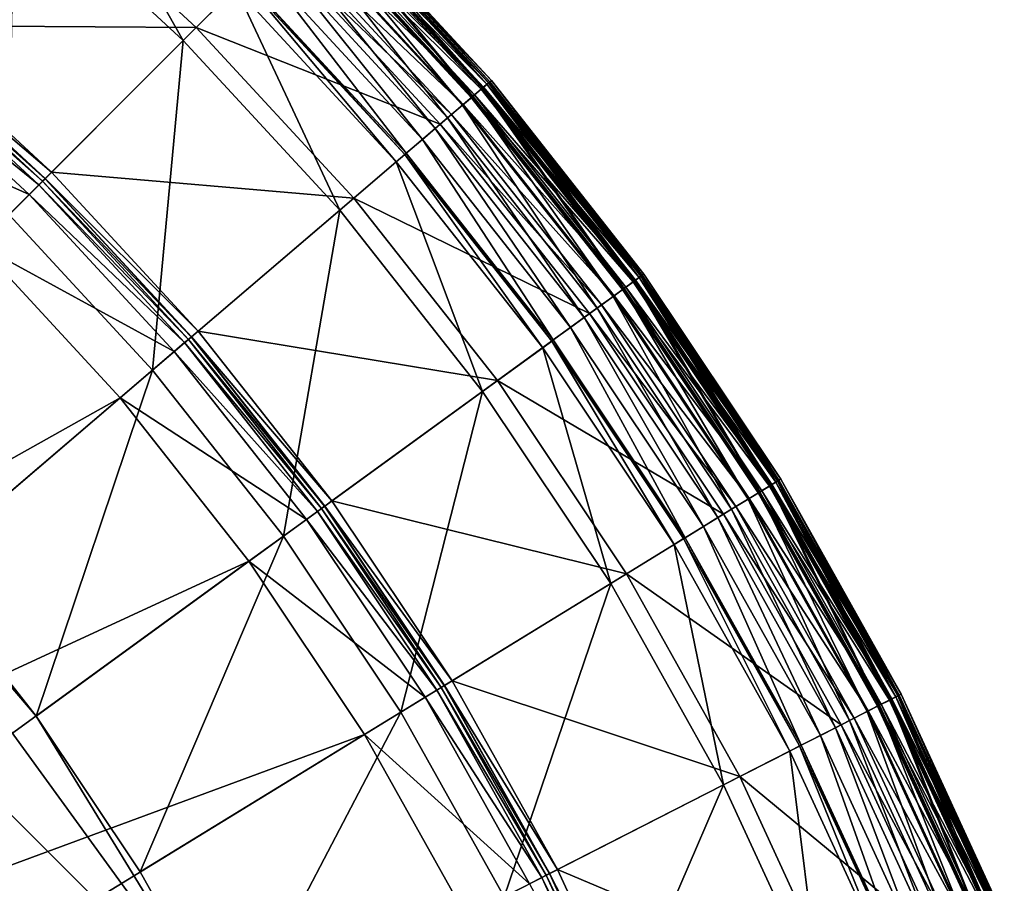
# Model space of a CAD drawing. Extents: x -164 to 164, y -164 to 164.
# Drawn here: x 100 to 151, y 65 to 110 of the extents above; entities that cross this region are included whole.
import ezdxf

# ---------------------------------------------------------------- set-up
doc = ezdxf.new("R2010")
doc.units = 0
doc.header["$MEASUREMENT"] = 0
doc.layers.get('0').update_dxf_attribs({"linetype": 'CONTINUOUS'})

msp = doc.modelspace()

# ---------------------------------------------------------------- linework, layer by layer
for points in [[(-19.495, 123.117, 7.724), (56.578, 111.066, 7.724), (111.041, 56.591, 7.724)], [(-19.495, 123.117, 7.724), (111.041, 56.591, 7.724), (88.123, -88.142, 7.724)], [(102.178, 119.662, 7.724), (108.504, 108.529, 7.724), (99.657, 116.709, 7.724)], [(102.178, 119.662, 7.724), (111.249, 111.274, 7.724), (108.504, 108.529, 7.724)], [(100.278, 117.437, 48.656), (84.48, 116.303, 48.656), (93.342, 109.315, 48.656)], [(109.181, 109.206, 48.656), (100.278, 117.437, 48.656), (93.342, 109.315, 48.656)], [(113.386, 113.412, 48.656), (100.278, 117.437, 48.656), (109.181, 109.206, 48.656)], [(99.657, 116.709, 7.724), (108.504, 108.529, 7.724), (99.414, 99.436, 7.724)], [(115.732, 115.759, 12.58), (124.125, 106.037, 11.728), (115.424, 115.451, 11.728)], [(124.465, 106.327, 47.872), (115.741, 115.767, 47.872), (115.482, 115.509, 48.128)], [(124.456, 106.32, 41.151), (115.732, 115.759, 41.151), (115.648, 115.675, 41.357)], [(124.371, 106.247, 42.194), (115.653, 115.68, 42.194), (115.79, 115.817, 42.379)], [(115.732, 115.759, 12.58), (124.456, 106.32, 12.58), (124.125, 106.037, 11.728)], [(124.456, 106.32, 12.58), (115.732, 115.759, 12.58), (115.732, 115.759, 13.474)], [(124.456, 106.32, 12.58), (115.732, 115.759, 13.474), (124.456, 106.32, 13.474)], [(124.456, 106.32, 41.151), (115.732, 115.759, 41.151), (115.732, 115.759, 41.151)], [(124.456, 106.32, 41.151), (115.732, 115.759, 41.151), (124.456, 106.32, 41.151)], [(124.456, 106.32, 13.595), (115.732, 115.759, 13.595), (115.732, 115.759, 41.151)], [(124.456, 106.32, 13.595), (115.732, 115.759, 41.151), (124.456, 106.32, 41.151)], [(124.456, 106.32, 13.474), (115.732, 115.759, 13.474), (115.732, 115.759, 13.595)], [(124.456, 106.32, 13.474), (115.732, 115.759, 13.595), (124.456, 106.32, 13.595)], [(124.604, 106.446, 47.586), (115.87, 115.896, 47.586), (115.741, 115.767, 47.872)], [(124.604, 106.446, 47.586), (115.741, 115.767, 47.872), (124.465, 106.327, 47.872)], [(124.518, 106.373, 42.379), (115.79, 115.817, 42.379), (115.87, 115.896, 43.349)], [(124.371, 106.247, 42.194), (115.79, 115.817, 42.379), (124.518, 106.373, 42.379)], [(124.518, 106.373, 42.379), (115.87, 115.896, 43.349), (124.604, 106.446, 43.349)], [(124.604, 106.446, 43.349), (115.87, 115.896, 43.349), (115.87, 115.896, 47.586)], [(124.604, 106.446, 43.349), (115.87, 115.896, 47.586), (124.604, 106.446, 47.586)], [(115.424, 115.451, 11.728), (123.608, 105.596, 10.876), (114.944, 114.97, 10.876)], [(124.077, 105.996, 41.542), (115.38, 115.407, 41.542), (114.945, 114.971, 41.768)], [(123.635, 105.618, 41.98), (114.969, 114.995, 41.98), (115.465, 115.491, 42.028)], [(124.187, 106.09, 48.128), (115.482, 115.509, 48.128), (115.047, 115.074, 48.357)], [(124.366, 106.243, 41.357), (115.648, 115.675, 41.357), (115.38, 115.407, 41.542)], [(124.366, 106.243, 41.357), (115.38, 115.407, 41.542), (124.077, 105.996, 41.542)], [(115.424, 115.451, 11.728), (124.125, 106.037, 11.728), (123.608, 105.596, 10.876)], [(124.168, 106.074, 42.028), (115.465, 115.491, 42.028), (115.653, 115.68, 42.194)], [(123.635, 105.618, 41.98), (115.465, 115.491, 42.028), (124.168, 106.074, 42.028)], [(124.465, 106.327, 47.872), (115.482, 115.509, 48.128), (124.187, 106.09, 48.128)], [(124.456, 106.32, 41.151), (115.648, 115.675, 41.357), (124.366, 106.243, 41.357)], [(124.168, 106.074, 42.028), (115.653, 115.68, 42.194), (124.371, 106.247, 42.194)], [(114.944, 114.97, 10.876), (123.089, 105.152, 10.109), (114.461, 114.488, 10.109)], [(123.719, 105.69, 48.357), (115.047, 115.074, 48.357), (114.505, 114.531, 48.528)], [(123.555, 105.55, 41.87), (114.895, 114.921, 41.87), (114.969, 114.995, 41.98)], [(123.565, 105.559, 41.851), (114.904, 114.93, 41.851), (114.895, 114.921, 41.87)], [(123.565, 105.559, 41.851), (114.895, 114.921, 41.87), (123.555, 105.55, 41.87)], [(123.587, 105.577, 41.809), (114.924, 114.951, 41.809), (114.904, 114.93, 41.851)], [(123.587, 105.577, 41.809), (114.904, 114.93, 41.851), (123.565, 105.559, 41.851)], [(123.609, 105.596, 41.768), (114.945, 114.971, 41.768), (114.924, 114.951, 41.809)], [(123.609, 105.596, 41.768), (114.924, 114.951, 41.809), (123.587, 105.577, 41.809)], [(114.944, 114.97, 10.876), (123.608, 105.596, 10.876), (123.089, 105.152, 10.109)], [(124.077, 105.996, 41.542), (114.945, 114.971, 41.768), (123.609, 105.596, 41.768)], [(123.555, 105.55, 41.87), (114.969, 114.995, 41.98), (123.635, 105.618, 41.98)], [(124.187, 106.09, 48.128), (115.047, 115.074, 48.357), (123.719, 105.69, 48.357)], [(114.461, 114.488, 10.109), (122.307, 104.484, 9.3), (113.734, 113.76, 9.3)], [(123.136, 105.192, 48.528), (114.505, 114.531, 48.528), (113.928, 113.954, 48.656)], [(114.461, 114.488, 10.109), (123.089, 105.152, 10.109), (122.307, 104.484, 9.3)], [(123.719, 105.69, 48.357), (114.505, 114.531, 48.528), (123.136, 105.192, 48.528)], [(113.734, 113.76, 9.3), (121.674, 103.943, 8.618), (113.146, 113.172, 8.618)], [(122.515, 104.662, 48.656), (113.928, 113.954, 48.656), (113.386, 113.412, 48.656)], [(113.734, 113.76, 9.3), (122.307, 104.484, 9.3), (121.674, 103.943, 8.618)], [(123.136, 105.192, 48.528), (113.928, 113.954, 48.656), (122.515, 104.662, 48.656)], [(121.933, 104.164, 48.656), (113.386, 113.412, 48.656), (109.181, 109.206, 48.656)], [(113.146, 113.172, 8.618), (121.002, 103.369, 8.15), (112.52, 112.546, 8.15)], [(113.146, 113.172, 8.618), (121.674, 103.943, 8.618), (121.002, 103.369, 8.15)], [(122.515, 104.662, 48.656), (113.386, 113.412, 48.656), (121.933, 104.164, 48.656)], [(112.52, 112.546, 8.15), (120.152, 102.643, 7.724), (111.73, 111.756, 7.724)], [(112.52, 112.546, 8.15), (121.002, 103.369, 8.15), (120.152, 102.643, 7.724)], [(111.662, 111.687, 7.724), (119.635, 102.201, 7.724), (111.249, 111.274, 7.724)], [(111.73, 111.756, 7.724), (120.079, 102.58, 7.724), (111.662, 111.687, 7.724)], [(111.662, 111.687, 7.724), (120.079, 102.58, 7.724), (119.635, 102.201, 7.724)], [(111.73, 111.756, 7.724), (120.152, 102.643, 7.724), (120.079, 102.58, 7.724)], [(111.249, 111.274, 7.724), (116.683, 99.679, 7.724), (108.504, 108.529, 7.724)], [(111.249, 111.274, 7.724), (119.635, 102.201, 7.724), (116.683, 99.679, 7.724)], [(56.578, 111.066, 7.724), (88.122, 88.143, 7.724), (111.041, 56.591, 7.724)], [(101.629, 101.652, 48.656), (93.342, 109.315, 48.656), (93.04, 108.961, 48.656)], [(109.181, 109.206, 48.656), (93.342, 109.315, 48.656), (101.629, 101.652, 48.656)], [(117.41, 100.301, 48.656), (109.181, 109.206, 48.656), (101.629, 101.652, 48.656)], [(121.933, 104.164, 48.656), (109.181, 109.206, 48.656), (117.41, 100.301, 48.656)], [(100.972, 100.996, 56.672), (92.739, 108.608, 56.672), (92.269, 108.058, 56.672)], [(101.157, 101.18, 56.672), (92.908, 108.806, 56.672), (92.739, 108.608, 56.672)], [(101.157, 101.18, 56.672), (92.739, 108.608, 56.672), (100.972, 100.996, 56.672)], [(101.293, 101.316, 56.672), (93.034, 108.953, 56.672), (92.908, 108.806, 56.672)], [(101.293, 101.316, 56.672), (92.908, 108.806, 56.672), (101.157, 101.18, 56.672)], [(101.3, 101.323, 56.672), (93.04, 108.961, 56.672), (93.034, 108.953, 56.672)], [(101.3, 101.323, 56.672), (93.034, 108.953, 56.672), (101.293, 101.316, 56.672)], [(101.629, 101.652, 48.656), (93.04, 108.961, 48.656), (101.3, 101.323, 48.656)], [(101.3, 101.323, 48.656), (93.04, 108.961, 48.656), (93.04, 108.961, 48.718)], [(101.3, 101.323, 48.656), (93.04, 108.961, 48.718), (101.3, 101.323, 48.718)], [(101.3, 101.323, 48.718), (93.04, 108.961, 48.718), (93.04, 108.961, 56.647)], [(101.3, 101.323, 48.718), (93.04, 108.961, 56.647), (101.3, 101.323, 56.647)], [(101.3, 101.323, 56.647), (93.04, 108.961, 56.647), (93.04, 108.961, 56.672)], [(101.3, 101.323, 56.647), (93.04, 108.961, 56.672), (101.3, 101.323, 56.672)], [(108.504, 108.529, 7.724), (106.907, 91.328, 7.724), (99.414, 99.436, 7.724)], [(108.504, 108.529, 7.724), (116.683, 99.679, 7.724), (106.907, 91.328, 7.724)], [(100.461, 100.484, 56.672), (92.269, 108.058, 56.672), (89.862, 105.239, 56.672)], [(100.972, 100.996, 56.672), (92.269, 108.058, 56.672), (100.461, 100.484, 56.672)], [(124.125, 106.037, 11.728), (131.51, 95.57, 10.876), (123.608, 105.596, 10.876)], [(132.009, 95.932, 41.542), (124.077, 105.996, 41.542), (123.609, 105.596, 41.768)], [(131.538, 95.59, 41.98), (123.635, 105.618, 41.98), (124.168, 106.074, 42.028)], [(132.126, 96.017, 48.128), (124.187, 106.09, 48.128), (123.719, 105.69, 48.357)], [(132.316, 96.155, 41.357), (124.366, 106.243, 41.357), (124.077, 105.996, 41.542)], [(132.316, 96.155, 41.357), (124.077, 105.996, 41.542), (132.009, 95.932, 41.542)], [(124.456, 106.32, 12.58), (132.06, 95.969, 11.728), (124.125, 106.037, 11.728)], [(124.125, 106.037, 11.728), (132.06, 95.969, 11.728), (131.51, 95.57, 10.876)], [(132.106, 96.003, 42.028), (124.168, 106.074, 42.028), (124.371, 106.247, 42.194)], [(131.538, 95.59, 41.98), (124.168, 106.074, 42.028), (132.106, 96.003, 42.028)], [(132.422, 96.232, 47.872), (124.465, 106.327, 47.872), (124.187, 106.09, 48.128)], [(132.422, 96.232, 47.872), (124.187, 106.09, 48.128), (132.126, 96.017, 48.128)], [(132.412, 96.225, 41.151), (124.456, 106.32, 41.151), (124.366, 106.243, 41.357)], [(132.412, 96.225, 41.151), (124.366, 106.243, 41.357), (132.316, 96.155, 41.357)], [(132.321, 96.159, 42.194), (124.371, 106.247, 42.194), (124.518, 106.373, 42.379)], [(132.106, 96.003, 42.028), (124.371, 106.247, 42.194), (132.321, 96.159, 42.194)], [(124.456, 106.32, 12.58), (132.412, 96.225, 12.58), (132.06, 95.969, 11.728)], [(132.412, 96.225, 12.58), (124.456, 106.32, 12.58), (124.456, 106.32, 13.474)], [(132.412, 96.225, 12.58), (124.456, 106.32, 13.474), (132.412, 96.225, 13.474)], [(132.412, 96.225, 41.151), (124.456, 106.32, 41.151), (124.456, 106.32, 41.151)], [(132.412, 96.225, 41.151), (124.456, 106.32, 41.151), (132.412, 96.225, 41.151)], [(132.412, 96.225, 13.595), (124.456, 106.32, 13.595), (124.456, 106.32, 41.151)], [(132.412, 96.225, 13.595), (124.456, 106.32, 41.151), (132.412, 96.225, 41.151)], [(132.412, 96.225, 13.474), (124.456, 106.32, 13.474), (124.456, 106.32, 13.595)], [(132.412, 96.225, 13.474), (124.456, 106.32, 13.595), (132.412, 96.225, 13.595)], [(132.569, 96.339, 47.586), (124.604, 106.446, 47.586), (124.465, 106.327, 47.872)], [(132.569, 96.339, 47.586), (124.465, 106.327, 47.872), (132.422, 96.232, 47.872)], [(132.478, 96.273, 42.379), (124.518, 106.373, 42.379), (124.604, 106.446, 43.349)], [(132.321, 96.159, 42.194), (124.518, 106.373, 42.379), (132.478, 96.273, 42.379)], [(132.478, 96.273, 42.379), (124.604, 106.446, 43.349), (132.569, 96.339, 43.349)], [(132.569, 96.339, 43.349), (124.604, 106.446, 43.349), (124.604, 106.446, 47.586)], [(132.569, 96.339, 43.349), (124.604, 106.446, 47.586), (132.569, 96.339, 47.586)], [(123.608, 105.596, 10.876), (130.958, 95.168, 10.109), (123.089, 105.152, 10.109)], [(131.628, 95.655, 48.357), (123.719, 105.69, 48.357), (123.136, 105.192, 48.528)], [(131.454, 95.528, 41.87), (123.555, 105.55, 41.87), (123.635, 105.618, 41.98)], [(131.464, 95.536, 41.851), (123.565, 105.559, 41.851), (123.555, 105.55, 41.87)], [(131.464, 95.536, 41.851), (123.555, 105.55, 41.87), (131.454, 95.528, 41.87)], [(131.488, 95.553, 41.809), (123.587, 105.577, 41.809), (123.565, 105.559, 41.851)], [(131.488, 95.553, 41.809), (123.565, 105.559, 41.851), (131.464, 95.536, 41.851)], [(131.511, 95.57, 41.768), (123.609, 105.596, 41.768), (123.587, 105.577, 41.809)], [(131.511, 95.57, 41.768), (123.587, 105.577, 41.809), (131.488, 95.553, 41.809)], [(123.608, 105.596, 10.876), (131.51, 95.57, 10.876), (130.958, 95.168, 10.109)], [(132.009, 95.932, 41.542), (123.609, 105.596, 41.768), (131.511, 95.57, 41.768)], [(131.454, 95.528, 41.87), (123.635, 105.618, 41.98), (131.538, 95.59, 41.98)], [(132.126, 96.017, 48.128), (123.719, 105.69, 48.357), (131.628, 95.655, 48.357)], [(100.461, 100.484, 56.672), (89.862, 105.239, 56.672), (97.84, 97.863, 56.672)], [(123.089, 105.152, 10.109), (130.126, 94.564, 9.3), (122.307, 104.484, 9.3)], [(131.008, 95.205, 48.528), (123.136, 105.192, 48.528), (122.515, 104.662, 48.656)], [(123.089, 105.152, 10.109), (130.958, 95.168, 10.109), (130.126, 94.564, 9.3)], [(131.628, 95.655, 48.357), (123.136, 105.192, 48.528), (131.008, 95.205, 48.528)], [(122.307, 104.484, 9.3), (129.453, 94.074, 8.618), (121.674, 103.943, 8.618)], [(130.347, 94.724, 48.656), (122.515, 104.662, 48.656), (121.933, 104.164, 48.656)], [(122.307, 104.484, 9.3), (130.126, 94.564, 9.3), (129.453, 94.074, 8.618)], [(131.008, 95.205, 48.528), (122.515, 104.662, 48.656), (130.347, 94.724, 48.656)], [(129.728, 94.274, 48.656), (121.933, 104.164, 48.656), (117.41, 100.301, 48.656)], [(121.674, 103.943, 8.618), (128.737, 93.554, 8.15), (121.002, 103.369, 8.15)], [(121.674, 103.943, 8.618), (129.453, 94.074, 8.618), (128.737, 93.554, 8.15)], [(130.347, 94.724, 48.656), (121.933, 104.164, 48.656), (129.728, 94.274, 48.656)], [(121.002, 103.369, 8.15), (127.833, 92.898, 7.724), (120.152, 102.643, 7.724)], [(121.002, 103.369, 8.15), (128.737, 93.554, 8.15), (127.833, 92.898, 7.724)], [(120.079, 102.58, 7.724), (127.283, 92.497, 7.724), (119.635, 102.201, 7.724)], [(120.152, 102.643, 7.724), (127.755, 92.841, 7.724), (120.079, 102.58, 7.724)], [(120.079, 102.58, 7.724), (127.755, 92.841, 7.724), (127.283, 92.497, 7.724)], [(120.152, 102.643, 7.724), (127.833, 92.898, 7.724), (127.755, 92.841, 7.724)], [(119.635, 102.201, 7.724), (124.142, 90.215, 7.724), (116.683, 99.679, 7.724)], [(119.635, 102.201, 7.724), (127.283, 92.497, 7.724), (124.142, 90.215, 7.724)], [(108.928, 93.055, 56.672), (101.293, 101.316, 56.672), (101.157, 101.18, 56.672)], [(108.936, 93.061, 56.672), (101.3, 101.323, 56.672), (101.293, 101.316, 56.672)], [(108.936, 93.061, 56.672), (101.293, 101.316, 56.672), (108.928, 93.055, 56.672)], [(109.29, 93.364, 48.656), (101.629, 101.652, 48.656), (101.3, 101.323, 48.656)], [(109.29, 93.364, 48.656), (101.3, 101.323, 48.656), (108.936, 93.061, 48.656)], [(108.936, 93.061, 48.656), (101.3, 101.323, 48.656), (101.3, 101.323, 48.718)], [(108.936, 93.061, 48.656), (101.3, 101.323, 48.718), (108.936, 93.061, 48.718)], [(108.936, 93.061, 48.718), (101.3, 101.323, 48.718), (101.3, 101.323, 56.647)], [(108.936, 93.061, 48.718), (101.3, 101.323, 56.647), (108.936, 93.061, 56.647)], [(108.936, 93.061, 56.647), (101.3, 101.323, 56.647), (101.3, 101.323, 56.672)], [(108.936, 93.061, 56.647), (101.3, 101.323, 56.672), (108.936, 93.061, 56.672)], [(117.41, 100.301, 48.656), (101.629, 101.652, 48.656), (109.29, 93.364, 48.656)], [(108.583, 92.76, 56.672), (100.972, 100.996, 56.672), (100.461, 100.484, 56.672)], [(108.782, 92.929, 56.672), (101.157, 101.18, 56.672), (100.972, 100.996, 56.672)], [(108.782, 92.929, 56.672), (100.972, 100.996, 56.672), (108.583, 92.76, 56.672)], [(108.928, 93.055, 56.672), (101.157, 101.18, 56.672), (108.782, 92.929, 56.672)], [(108.033, 92.29, 56.672), (100.461, 100.484, 56.672), (97.84, 97.863, 56.672)], [(108.583, 92.76, 56.672), (100.461, 100.484, 56.672), (108.033, 92.29, 56.672)], [(124.916, 90.778, 48.656), (117.41, 100.301, 48.656), (109.29, 93.364, 48.656)], [(129.728, 94.274, 48.656), (117.41, 100.301, 48.656), (124.916, 90.778, 48.656)], [(99.414, 99.436, 7.724), (106.907, 91.328, 7.724), (94.765, 80.955, 7.724)], [(116.683, 99.679, 7.724), (113.742, 82.657, 7.724), (106.907, 91.328, 7.724)], [(116.683, 99.679, 7.724), (124.142, 90.215, 7.724), (113.742, 82.657, 7.724)], [(105.215, 89.883, 56.672), (97.84, 97.863, 56.672), (70.285, 70.301, 56.672)], [(108.033, 92.29, 56.672), (97.84, 97.863, 56.672), (105.215, 89.883, 56.672)], [(132.412, 96.225, 12.58), (139.181, 85.31, 11.728), (132.06, 95.969, 11.728)], [(139.562, 85.543, 47.872), (132.422, 96.232, 47.872), (132.126, 96.017, 48.128)], [(139.552, 85.537, 41.151), (132.412, 96.225, 41.151), (132.316, 96.155, 41.357)], [(139.456, 85.479, 42.194), (132.321, 96.159, 42.194), (132.478, 96.273, 42.379)], [(132.412, 96.225, 12.58), (139.552, 85.537, 12.58), (139.181, 85.31, 11.728)], [(139.552, 85.537, 12.58), (132.412, 96.225, 12.58), (132.412, 96.225, 13.474)], [(139.552, 85.537, 12.58), (132.412, 96.225, 13.474), (139.552, 85.537, 13.474)], [(139.552, 85.537, 41.151), (132.412, 96.225, 41.151), (132.412, 96.225, 41.151)], [(139.552, 85.537, 41.151), (132.412, 96.225, 41.151), (139.552, 85.537, 41.151)], [(139.552, 85.537, 13.595), (132.412, 96.225, 13.595), (132.412, 96.225, 41.151)], [(139.552, 85.537, 13.595), (132.412, 96.225, 41.151), (139.552, 85.537, 41.151)], [(139.552, 85.537, 13.474), (132.412, 96.225, 13.474), (132.412, 96.225, 13.595)], [(139.552, 85.537, 13.474), (132.412, 96.225, 13.595), (139.552, 85.537, 13.595)], [(139.718, 85.639, 47.586), (132.569, 96.339, 47.586), (132.422, 96.232, 47.872)], [(139.718, 85.639, 47.586), (132.422, 96.232, 47.872), (139.562, 85.543, 47.872)], [(139.622, 85.58, 42.379), (132.478, 96.273, 42.379), (132.569, 96.339, 43.349)], [(139.456, 85.479, 42.194), (132.478, 96.273, 42.379), (139.622, 85.58, 42.379)], [(139.622, 85.58, 42.379), (132.569, 96.339, 43.349), (139.718, 85.639, 43.349)], [(139.718, 85.639, 43.349), (132.569, 96.339, 43.349), (132.569, 96.339, 47.586)], [(139.718, 85.639, 43.349), (132.569, 96.339, 47.586), (139.718, 85.639, 47.586)], [(138.726, 85.031, 48.357), (131.628, 95.655, 48.357), (131.008, 95.205, 48.528)], [(132.06, 95.969, 11.728), (138.602, 84.955, 10.876), (131.51, 95.57, 10.876)], [(139.127, 85.277, 41.542), (132.009, 95.932, 41.542), (131.511, 95.57, 41.768)], [(138.631, 84.973, 41.98), (131.538, 95.59, 41.98), (132.106, 96.003, 42.028)], [(139.251, 85.352, 48.128), (132.126, 96.017, 48.128), (131.628, 95.655, 48.357)], [(139.251, 85.352, 48.128), (131.628, 95.655, 48.357), (138.726, 85.031, 48.357)], [(139.451, 85.475, 41.357), (132.316, 96.155, 41.357), (132.009, 95.932, 41.542)], [(139.451, 85.475, 41.357), (132.009, 95.932, 41.542), (139.127, 85.277, 41.542)], [(132.06, 95.969, 11.728), (139.181, 85.31, 11.728), (138.602, 84.955, 10.876)], [(139.229, 85.339, 42.028), (132.106, 96.003, 42.028), (132.321, 96.159, 42.194)], [(138.631, 84.973, 41.98), (132.106, 96.003, 42.028), (139.229, 85.339, 42.028)], [(139.562, 85.543, 47.872), (132.126, 96.017, 48.128), (139.251, 85.352, 48.128)], [(139.552, 85.537, 41.151), (132.316, 96.155, 41.357), (139.451, 85.475, 41.357)], [(139.229, 85.339, 42.028), (132.321, 96.159, 42.194), (139.456, 85.479, 42.194)], [(130.958, 95.168, 10.109), (137.143, 84.06, 9.3), (130.126, 94.564, 9.3)], [(138.072, 84.63, 48.528), (131.008, 95.205, 48.528), (130.347, 94.724, 48.656)], [(131.51, 95.57, 10.876), (138.02, 84.598, 10.109), (130.958, 95.168, 10.109)], [(130.958, 95.168, 10.109), (138.02, 84.598, 10.109), (137.143, 84.06, 9.3)], [(138.726, 85.031, 48.357), (131.008, 95.205, 48.528), (138.072, 84.63, 48.528)], [(138.542, 84.918, 41.87), (131.454, 95.528, 41.87), (131.538, 95.59, 41.98)], [(138.553, 84.925, 41.851), (131.464, 95.536, 41.851), (131.454, 95.528, 41.87)], [(138.553, 84.925, 41.851), (131.454, 95.528, 41.87), (138.542, 84.918, 41.87)], [(138.578, 84.94, 41.809), (131.488, 95.553, 41.809), (131.464, 95.536, 41.851)], [(138.578, 84.94, 41.809), (131.464, 95.536, 41.851), (138.553, 84.925, 41.851)], [(138.602, 84.955, 41.768), (131.511, 95.57, 41.768), (131.488, 95.553, 41.809)], [(138.602, 84.955, 41.768), (131.488, 95.553, 41.809), (138.578, 84.94, 41.809)], [(131.51, 95.57, 10.876), (138.602, 84.955, 10.876), (138.02, 84.598, 10.109)], [(139.127, 85.277, 41.542), (131.511, 95.57, 41.768), (138.602, 84.955, 41.768)], [(138.542, 84.918, 41.87), (131.538, 95.59, 41.98), (138.631, 84.973, 41.98)], [(137.376, 84.203, 48.656), (130.347, 94.724, 48.656), (129.728, 94.274, 48.656)], [(138.072, 84.63, 48.528), (130.347, 94.724, 48.656), (137.376, 84.203, 48.656)], [(136.723, 83.803, 48.656), (129.728, 94.274, 48.656), (124.916, 90.778, 48.656)], [(130.126, 94.564, 9.3), (136.433, 83.625, 8.618), (129.453, 94.074, 8.618)], [(137.376, 84.203, 48.656), (129.728, 94.274, 48.656), (136.723, 83.803, 48.656)], [(130.126, 94.564, 9.3), (137.143, 84.06, 9.3), (136.433, 83.625, 8.618)], [(129.453, 94.074, 8.618), (135.679, 83.163, 8.15), (128.737, 93.554, 8.15)], [(129.453, 94.074, 8.618), (136.433, 83.625, 8.618), (135.679, 83.163, 8.15)], [(116.276, 84.499, 48.656), (109.29, 93.364, 48.656), (108.936, 93.061, 48.656)], [(124.916, 90.778, 48.656), (109.29, 93.364, 48.656), (116.276, 84.499, 48.656)], [(128.737, 93.554, 8.15), (134.726, 82.579, 7.724), (127.833, 92.898, 7.724)], [(128.737, 93.554, 8.15), (135.679, 83.163, 8.15), (134.726, 82.579, 7.724)], [(115.525, 83.953, 56.672), (108.583, 92.76, 56.672), (108.033, 92.29, 56.672)], [(115.736, 84.106, 56.672), (108.782, 92.929, 56.672), (108.583, 92.76, 56.672)], [(115.736, 84.106, 56.672), (108.583, 92.76, 56.672), (115.525, 83.953, 56.672)], [(115.892, 84.22, 56.672), (108.928, 93.055, 56.672), (108.782, 92.929, 56.672)], [(115.892, 84.22, 56.672), (108.782, 92.929, 56.672), (115.736, 84.106, 56.672)], [(115.9, 84.225, 56.672), (108.936, 93.061, 56.672), (108.928, 93.055, 56.672)], [(115.9, 84.225, 56.672), (108.928, 93.055, 56.672), (115.892, 84.22, 56.672)], [(116.276, 84.499, 48.656), (108.936, 93.061, 48.656), (115.9, 84.225, 48.656)], [(115.9, 84.225, 48.656), (108.936, 93.061, 48.656), (108.936, 93.061, 48.718)], [(115.9, 84.225, 48.656), (108.936, 93.061, 48.718), (115.9, 84.225, 48.718)], [(115.9, 84.225, 48.718), (108.936, 93.061, 48.718), (108.936, 93.061, 56.647)], [(115.9, 84.225, 48.718), (108.936, 93.061, 56.647), (115.9, 84.225, 56.647)], [(115.9, 84.225, 56.647), (108.936, 93.061, 56.647), (108.936, 93.061, 56.672)], [(115.9, 84.225, 56.647), (108.936, 93.061, 56.672), (115.9, 84.225, 56.672)], [(127.755, 92.841, 7.724), (134.146, 82.224, 7.724), (127.283, 92.497, 7.724)], [(127.833, 92.898, 7.724), (134.644, 82.529, 7.724), (127.755, 92.841, 7.724)], [(127.755, 92.841, 7.724), (134.644, 82.529, 7.724), (134.146, 82.224, 7.724)], [(127.833, 92.898, 7.724), (134.726, 82.579, 7.724), (134.644, 82.529, 7.724)], [(114.94, 83.528, 56.672), (108.033, 92.29, 56.672), (105.215, 89.883, 56.672)], [(115.525, 83.953, 56.672), (108.033, 92.29, 56.672), (114.94, 83.528, 56.672)], [(127.283, 92.497, 7.724), (130.836, 80.195, 7.724), (124.142, 90.215, 7.724)], [(127.283, 92.497, 7.724), (134.146, 82.224, 7.724), (130.836, 80.195, 7.724)], [(106.907, 91.328, 7.724), (100.823, 73.269, 7.724), (94.765, 80.955, 7.724)], [(106.907, 91.328, 7.724), (113.742, 82.657, 7.724), (100.823, 73.269, 7.724)], [(131.652, 80.695, 48.656), (124.916, 90.778, 48.656), (116.276, 84.499, 48.656)], [(136.723, 83.803, 48.656), (124.916, 90.778, 48.656), (131.652, 80.695, 48.656)], [(124.142, 90.215, 7.724), (119.875, 73.476, 7.724), (113.742, 82.657, 7.724)], [(124.142, 90.215, 7.724), (130.836, 80.195, 7.724), (119.875, 73.476, 7.724)], [(105.215, 89.883, 56.672), (70.285, 70.301, 56.672), (75.582, 64.568, 56.672)], [(111.941, 81.349, 56.672), (105.215, 89.883, 56.672), (75.582, 64.568, 56.672)], [(114.94, 83.528, 56.672), (105.215, 89.883, 56.672), (111.941, 81.349, 56.672)], [(88.122, 88.143, 7.724), (94.765, 80.955, 7.724), (100.823, 73.269, 7.724)], [(88.122, 88.143, 7.724), (100.823, 73.269, 7.724), (111.041, 56.591, 7.724)], [(145.726, 74.268, 41.357), (139.451, 85.475, 41.357), (139.127, 85.277, 41.542)], [(139.552, 85.537, 12.58), (145.443, 74.124, 11.728), (139.181, 85.31, 11.728)], [(145.494, 74.15, 42.028), (139.229, 85.339, 42.028), (139.456, 85.479, 42.194)], [(145.842, 74.327, 47.872), (139.562, 85.543, 47.872), (139.251, 85.352, 48.128)], [(145.831, 74.322, 41.151), (139.552, 85.537, 41.151), (139.451, 85.475, 41.357)], [(145.831, 74.322, 41.151), (139.451, 85.475, 41.357), (145.726, 74.268, 41.357)], [(145.732, 74.271, 42.194), (139.456, 85.479, 42.194), (139.622, 85.58, 42.379)], [(145.494, 74.15, 42.028), (139.456, 85.479, 42.194), (145.732, 74.271, 42.194)], [(139.552, 85.537, 12.58), (145.831, 74.322, 12.58), (145.443, 74.124, 11.728)], [(145.831, 74.322, 12.58), (139.552, 85.537, 12.58), (139.552, 85.537, 13.474)], [(145.831, 74.322, 12.58), (139.552, 85.537, 13.474), (145.831, 74.322, 13.474)], [(145.831, 74.322, 41.151), (139.552, 85.537, 41.151), (139.552, 85.537, 41.151)], [(145.831, 74.322, 41.151), (139.552, 85.537, 41.151), (145.831, 74.322, 41.151)], [(145.831, 74.322, 13.595), (139.552, 85.537, 13.595), (139.552, 85.537, 41.151)], [(145.831, 74.322, 13.595), (139.552, 85.537, 41.151), (145.831, 74.322, 41.151)], [(145.831, 74.322, 13.474), (139.552, 85.537, 13.474), (139.552, 85.537, 13.595)], [(145.831, 74.322, 13.474), (139.552, 85.537, 13.595), (145.831, 74.322, 13.595)], [(146.005, 74.41, 47.586), (139.718, 85.639, 47.586), (139.562, 85.543, 47.872)], [(146.005, 74.41, 47.586), (139.562, 85.543, 47.872), (145.842, 74.327, 47.872)], [(145.904, 74.359, 42.379), (139.622, 85.58, 42.379), (139.718, 85.639, 43.349)], [(145.732, 74.271, 42.194), (139.622, 85.58, 42.379), (145.904, 74.359, 42.379)], [(145.904, 74.359, 42.379), (139.718, 85.639, 43.349), (146.005, 74.41, 43.349)], [(146.005, 74.41, 43.349), (139.718, 85.639, 43.349), (139.718, 85.639, 47.586)], [(146.005, 74.41, 43.349), (139.718, 85.639, 47.586), (146.005, 74.41, 47.586)], [(138.602, 84.955, 10.876), (144.23, 73.506, 10.109), (138.02, 84.598, 10.109)], [(144.968, 73.882, 48.357), (138.726, 85.031, 48.357), (138.072, 84.63, 48.528)], [(144.776, 73.784, 41.87), (138.542, 84.918, 41.87), (138.631, 84.973, 41.98)], [(144.788, 73.79, 41.851), (138.553, 84.925, 41.851), (138.542, 84.918, 41.87)], [(144.788, 73.79, 41.851), (138.542, 84.918, 41.87), (144.776, 73.784, 41.87)], [(144.813, 73.803, 41.809), (138.578, 84.94, 41.809), (138.553, 84.925, 41.851)], [(144.813, 73.803, 41.809), (138.553, 84.925, 41.851), (144.788, 73.79, 41.851)], [(144.839, 73.816, 41.768), (138.602, 84.955, 41.768), (138.578, 84.94, 41.809)], [(144.839, 73.816, 41.768), (138.578, 84.94, 41.809), (144.813, 73.803, 41.809)], [(139.181, 85.31, 11.728), (144.838, 73.816, 10.876), (138.602, 84.955, 10.876)], [(145.388, 74.096, 41.542), (139.127, 85.277, 41.542), (138.602, 84.955, 41.768)], [(138.602, 84.955, 10.876), (144.838, 73.816, 10.876), (144.23, 73.506, 10.109)], [(145.388, 74.096, 41.542), (138.602, 84.955, 41.768), (144.839, 73.816, 41.768)], [(144.869, 73.831, 41.98), (138.631, 84.973, 41.98), (139.229, 85.339, 42.028)], [(144.776, 73.784, 41.87), (138.631, 84.973, 41.98), (144.869, 73.831, 41.98)], [(145.516, 74.161, 48.128), (139.251, 85.352, 48.128), (138.726, 85.031, 48.357)], [(145.516, 74.161, 48.128), (138.726, 85.031, 48.357), (144.968, 73.882, 48.357)], [(145.726, 74.268, 41.357), (139.127, 85.277, 41.542), (145.388, 74.096, 41.542)], [(139.181, 85.31, 11.728), (145.443, 74.124, 11.728), (144.838, 73.816, 10.876)], [(144.869, 73.831, 41.98), (139.229, 85.339, 42.028), (145.494, 74.15, 42.028)], [(145.842, 74.327, 47.872), (139.251, 85.352, 48.128), (145.516, 74.161, 48.128)], [(122.546, 75.114, 48.656), (116.276, 84.499, 48.656), (115.9, 84.225, 48.656)], [(131.652, 80.695, 48.656), (116.276, 84.499, 48.656), (122.546, 75.114, 48.656)], [(138.02, 84.598, 10.109), (143.314, 73.039, 9.3), (137.143, 84.06, 9.3)], [(144.285, 73.534, 48.528), (138.072, 84.63, 48.528), (137.376, 84.203, 48.656)], [(138.02, 84.598, 10.109), (144.23, 73.506, 10.109), (143.314, 73.039, 9.3)], [(144.968, 73.882, 48.357), (138.072, 84.63, 48.528), (144.285, 73.534, 48.528)], [(121.754, 74.628, 56.672), (115.525, 83.953, 56.672), (114.94, 83.528, 56.672)], [(121.976, 74.764, 56.672), (115.736, 84.106, 56.672), (115.525, 83.953, 56.672)], [(121.976, 74.764, 56.672), (115.525, 83.953, 56.672), (121.754, 74.628, 56.672)], [(122.141, 74.865, 56.672), (115.892, 84.22, 56.672), (115.736, 84.106, 56.672)], [(122.141, 74.865, 56.672), (115.736, 84.106, 56.672), (121.976, 74.764, 56.672)], [(122.149, 74.87, 56.672), (115.9, 84.225, 56.672), (115.892, 84.22, 56.672)], [(122.149, 74.87, 56.672), (115.892, 84.22, 56.672), (122.141, 74.865, 56.672)], [(122.546, 75.114, 48.656), (115.9, 84.225, 48.656), (122.149, 74.87, 48.656)], [(122.149, 74.87, 48.656), (115.9, 84.225, 48.656), (115.9, 84.225, 48.718)], [(122.149, 74.87, 48.656), (115.9, 84.225, 48.718), (122.149, 74.87, 48.718)], [(122.149, 74.87, 48.718), (115.9, 84.225, 48.718), (115.9, 84.225, 56.647)], [(122.149, 74.87, 48.718), (115.9, 84.225, 56.647), (122.149, 74.87, 56.647)], [(122.149, 74.87, 56.647), (115.9, 84.225, 56.647), (115.9, 84.225, 56.672)], [(122.149, 74.87, 56.647), (115.9, 84.225, 56.672), (122.149, 74.87, 56.672)], [(137.143, 84.06, 9.3), (142.572, 72.661, 8.618), (136.433, 83.625, 8.618)], [(143.557, 73.163, 48.656), (137.376, 84.203, 48.656), (136.723, 83.803, 48.656)], [(137.143, 84.06, 9.3), (143.314, 73.039, 9.3), (142.572, 72.661, 8.618)], [(144.285, 73.534, 48.528), (137.376, 84.203, 48.656), (143.557, 73.163, 48.656)], [(121.137, 74.25, 56.672), (114.94, 83.528, 56.672), (111.941, 81.349, 56.672)], [(121.754, 74.628, 56.672), (114.94, 83.528, 56.672), (121.137, 74.25, 56.672)], [(142.875, 72.815, 48.656), (136.723, 83.803, 48.656), (131.652, 80.695, 48.656)], [(136.433, 83.625, 8.618), (141.784, 72.259, 8.15), (135.679, 83.163, 8.15)], [(136.433, 83.625, 8.618), (142.572, 72.661, 8.618), (141.784, 72.259, 8.15)], [(143.557, 73.163, 48.656), (136.723, 83.803, 48.656), (142.875, 72.815, 48.656)], [(135.679, 83.163, 8.15), (140.789, 71.752, 7.724), (134.726, 82.579, 7.724)], [(135.679, 83.163, 8.15), (141.784, 72.259, 8.15), (140.789, 71.752, 7.724)], [(113.742, 82.657, 7.724), (106.259, 65.131, 7.724), (100.823, 73.269, 7.724)], [(113.742, 82.657, 7.724), (119.875, 73.476, 7.724), (106.259, 65.131, 7.724)], [(134.644, 82.529, 7.724), (140.182, 71.443, 7.724), (134.146, 82.224, 7.724)], [(134.726, 82.579, 7.724), (140.702, 71.708, 7.724), (134.644, 82.529, 7.724)], [(134.644, 82.529, 7.724), (140.702, 71.708, 7.724), (140.182, 71.443, 7.724)], [(134.726, 82.579, 7.724), (140.789, 71.752, 7.724), (140.702, 71.708, 7.724)], [(134.146, 82.224, 7.724), (136.723, 69.68, 7.724), (130.836, 80.195, 7.724)], [(134.146, 82.224, 7.724), (140.182, 71.443, 7.724), (136.723, 69.68, 7.724)], [(111.941, 81.349, 56.672), (75.582, 64.568, 56.672), (80.414, 58.438, 56.672)], [(117.977, 72.313, 56.672), (111.941, 81.349, 56.672), (80.414, 58.438, 56.672)], [(121.137, 74.25, 56.672), (111.941, 81.349, 56.672), (117.977, 72.313, 56.672)], [(137.576, 70.114, 48.656), (131.652, 80.695, 48.656), (122.546, 75.114, 48.656)], [(142.875, 72.815, 48.656), (131.652, 80.695, 48.656), (137.576, 70.114, 48.656)], [(130.836, 80.195, 7.724), (125.269, 63.842, 7.724), (119.875, 73.476, 7.724)], [(130.836, 80.195, 7.724), (136.723, 69.68, 7.724), (125.269, 63.842, 7.724)], [(128.06, 65.265, 48.656), (122.546, 75.114, 48.656), (122.149, 74.87, 48.656)], [(137.576, 70.114, 48.656), (122.546, 75.114, 48.656), (128.06, 65.265, 48.656)], [(127.233, 64.843, 56.672), (121.754, 74.628, 56.672), (121.137, 74.25, 56.672)], [(127.465, 64.962, 56.672), (121.976, 74.764, 56.672), (121.754, 74.628, 56.672)], [(127.465, 64.962, 56.672), (121.754, 74.628, 56.672), (127.233, 64.843, 56.672)], [(127.637, 65.049, 56.672), (122.141, 74.865, 56.672), (121.976, 74.764, 56.672)], [(127.637, 65.049, 56.672), (121.976, 74.764, 56.672), (127.465, 64.962, 56.672)], [(127.646, 65.054, 56.672), (122.149, 74.87, 56.672), (122.141, 74.865, 56.672)], [(127.646, 65.054, 56.672), (122.141, 74.865, 56.672), (127.637, 65.049, 56.672)], [(128.06, 65.265, 48.656), (122.149, 74.87, 48.656), (127.646, 65.054, 48.656)], [(127.646, 65.054, 48.656), (122.149, 74.87, 48.656), (122.149, 74.87, 48.718)], [(127.646, 65.054, 48.656), (122.149, 74.87, 48.718), (127.646, 65.054, 48.718)], [(127.646, 65.054, 48.718), (122.149, 74.87, 48.718), (122.149, 74.87, 56.647)], [(127.646, 65.054, 48.718), (122.149, 74.87, 56.647), (127.646, 65.054, 56.647)], [(127.646, 65.054, 56.647), (122.149, 74.87, 56.647), (122.149, 74.87, 56.672)], [(127.646, 65.054, 56.647), (122.149, 74.87, 56.672), (127.646, 65.054, 56.672)], [(126.588, 64.515, 56.672), (121.137, 74.25, 56.672), (117.977, 72.313, 56.672)], [(127.233, 64.843, 56.672), (121.137, 74.25, 56.672), (126.588, 64.515, 56.672)], [(145.443, 74.124, 11.728), (150.182, 62.222, 10.876), (144.838, 73.816, 10.876)], [(150.752, 62.458, 41.542), (145.388, 74.096, 41.542), (144.839, 73.816, 41.768)], [(150.214, 62.235, 41.98), (144.869, 73.831, 41.98), (145.494, 74.15, 42.028)], [(150.885, 62.513, 48.128), (145.516, 74.161, 48.128), (144.968, 73.882, 48.357)], [(151.102, 62.603, 41.357), (145.726, 74.268, 41.357), (145.388, 74.096, 41.542)], [(151.102, 62.603, 41.357), (145.388, 74.096, 41.542), (150.752, 62.458, 41.542)], [(145.831, 74.322, 12.58), (150.809, 62.482, 11.728), (145.443, 74.124, 11.728)], [(145.443, 74.124, 11.728), (150.809, 62.482, 11.728), (150.182, 62.222, 10.876)], [(150.862, 62.504, 42.028), (145.494, 74.15, 42.028), (145.732, 74.271, 42.194)], [(150.214, 62.235, 41.98), (145.494, 74.15, 42.028), (150.862, 62.504, 42.028)], [(151.223, 62.653, 47.872), (145.842, 74.327, 47.872), (145.516, 74.161, 48.128)], [(151.223, 62.653, 47.872), (145.516, 74.161, 48.128), (150.885, 62.513, 48.128)], [(151.212, 62.648, 41.151), (145.831, 74.322, 41.151), (145.726, 74.268, 41.357)], [(151.212, 62.648, 41.151), (145.726, 74.268, 41.357), (151.102, 62.603, 41.357)], [(151.108, 62.605, 42.194), (145.732, 74.271, 42.194), (145.904, 74.359, 42.379)], [(150.862, 62.504, 42.028), (145.732, 74.271, 42.194), (151.108, 62.605, 42.194)], [(145.831, 74.322, 12.58), (151.212, 62.648, 12.58), (150.809, 62.482, 11.728)], [(151.212, 62.648, 12.58), (145.831, 74.322, 12.58), (145.831, 74.322, 13.474)], [(151.212, 62.648, 12.58), (145.831, 74.322, 13.474), (151.212, 62.648, 13.474)], [(151.212, 62.648, 41.151), (145.831, 74.322, 41.151), (145.831, 74.322, 41.151)], [(151.212, 62.648, 41.151), (145.831, 74.322, 41.151), (151.212, 62.648, 41.151)], [(151.212, 62.648, 13.595), (145.831, 74.322, 13.595), (145.831, 74.322, 41.151)], [(151.212, 62.648, 13.595), (145.831, 74.322, 41.151), (151.212, 62.648, 41.151)], [(151.212, 62.648, 13.474), (145.831, 74.322, 13.474), (145.831, 74.322, 13.595)], [(151.212, 62.648, 13.474), (145.831, 74.322, 13.595), (151.212, 62.648, 13.595)], [(151.391, 62.723, 47.586), (146.005, 74.41, 47.586), (145.842, 74.327, 47.872)], [(151.391, 62.723, 47.586), (145.842, 74.327, 47.872), (151.223, 62.653, 47.872)], [(151.287, 62.68, 42.379), (145.904, 74.359, 42.379), (146.005, 74.41, 43.349)], [(151.108, 62.605, 42.194), (145.904, 74.359, 42.379), (151.287, 62.68, 42.379)], [(151.287, 62.68, 42.379), (146.005, 74.41, 43.349), (151.391, 62.723, 43.349)], [(151.391, 62.723, 43.349), (146.005, 74.41, 43.349), (146.005, 74.41, 47.586)], [(151.391, 62.723, 43.349), (146.005, 74.41, 47.586), (151.391, 62.723, 47.586)], [(144.838, 73.816, 10.876), (149.551, 61.96, 10.109), (144.23, 73.506, 10.109)], [(150.317, 62.278, 48.357), (144.968, 73.882, 48.357), (144.285, 73.534, 48.528)], [(150.117, 62.195, 41.87), (144.776, 73.784, 41.87), (144.869, 73.831, 41.98)], [(150.129, 62.2, 41.851), (144.788, 73.79, 41.851), (144.776, 73.784, 41.87)], [(150.129, 62.2, 41.851), (144.776, 73.784, 41.87), (150.117, 62.195, 41.87)], [(150.156, 62.211, 41.809), (144.813, 73.803, 41.809), (144.788, 73.79, 41.851)], [(150.156, 62.211, 41.809), (144.788, 73.79, 41.851), (150.129, 62.2, 41.851)], [(150.183, 62.222, 41.768), (144.839, 73.816, 41.768), (144.813, 73.803, 41.809)], [(150.183, 62.222, 41.768), (144.813, 73.803, 41.809), (150.156, 62.211, 41.809)], [(144.838, 73.816, 10.876), (150.182, 62.222, 10.876), (149.551, 61.96, 10.109)], [(150.752, 62.458, 41.542), (144.839, 73.816, 41.768), (150.183, 62.222, 41.768)], [(150.117, 62.195, 41.87), (144.869, 73.831, 41.98), (150.214, 62.235, 41.98)], [(150.885, 62.513, 48.128), (144.968, 73.882, 48.357), (150.317, 62.278, 48.357)], [(100.823, 73.269, 7.724), (106.259, 65.131, 7.724), (111.041, 56.591, 7.724)], [(119.875, 73.476, 7.724), (111.041, 56.591, 7.724), (106.259, 65.131, 7.724)], [(119.875, 73.476, 7.724), (125.269, 63.842, 7.724), (111.041, 56.591, 7.724)], [(143.314, 73.039, 9.3), (147.832, 61.248, 8.618), (142.572, 72.661, 8.618)], [(148.854, 61.671, 48.656), (143.557, 73.163, 48.656), (142.875, 72.815, 48.656)], [(144.23, 73.506, 10.109), (148.601, 61.567, 9.3), (143.314, 73.039, 9.3)], [(143.314, 73.039, 9.3), (148.601, 61.567, 9.3), (147.832, 61.248, 8.618)], [(149.608, 61.984, 48.528), (144.285, 73.534, 48.528), (143.557, 73.163, 48.656)], [(149.608, 61.984, 48.528), (143.557, 73.163, 48.656), (148.854, 61.671, 48.656)], [(144.23, 73.506, 10.109), (149.551, 61.96, 10.109), (148.601, 61.567, 9.3)], [(150.317, 62.278, 48.357), (144.285, 73.534, 48.528), (149.608, 61.984, 48.528)], [(148.146, 61.378, 48.656), (142.875, 72.815, 48.656), (137.576, 70.114, 48.656)], [(142.572, 72.661, 8.618), (147.015, 60.91, 8.15), (141.784, 72.259, 8.15)], [(142.572, 72.661, 8.618), (147.832, 61.248, 8.618), (147.015, 60.91, 8.15)], [(148.854, 61.671, 48.656), (142.875, 72.815, 48.656), (148.146, 61.378, 48.656)], [(117.977, 72.313, 56.672), (80.414, 58.438, 56.672), (84.75, 51.947, 56.672)], [(123.286, 62.832, 56.672), (117.977, 72.313, 56.672), (84.75, 51.947, 56.672)], [(126.588, 64.515, 56.672), (117.977, 72.313, 56.672), (123.286, 62.832, 56.672)], [(141.784, 72.259, 8.15), (145.983, 60.482, 7.724), (140.789, 71.752, 7.724)], [(141.784, 72.259, 8.15), (147.015, 60.91, 8.15), (145.983, 60.482, 7.724)], [(140.702, 71.708, 7.724), (145.354, 60.221, 7.724), (140.182, 71.443, 7.724)], [(140.789, 71.752, 7.724), (145.893, 60.445, 7.724), (140.702, 71.708, 7.724)], [(140.702, 71.708, 7.724), (145.893, 60.445, 7.724), (145.354, 60.221, 7.724)], [(140.789, 71.752, 7.724), (145.983, 60.482, 7.724), (145.893, 60.445, 7.724)], [(140.182, 71.443, 7.724), (141.768, 58.736, 7.724), (136.723, 69.68, 7.724)], [(140.182, 71.443, 7.724), (145.354, 60.221, 7.724), (141.768, 58.736, 7.724)], [(142.651, 59.102, 48.656), (137.576, 70.114, 48.656), (128.06, 65.265, 48.656)], [(148.146, 61.378, 48.656), (137.576, 70.114, 48.656), (142.651, 59.102, 48.656)], [(136.723, 69.68, 7.724), (129.89, 53.815, 7.724), (125.269, 63.842, 7.724)], [(136.723, 69.68, 7.724), (141.768, 58.736, 7.724), (129.89, 53.815, 7.724)], [(131.927, 54.659, 56.672), (127.233, 64.843, 56.672), (126.588, 64.515, 56.672)], [(132.168, 54.758, 56.672), (127.465, 64.962, 56.672), (127.233, 64.843, 56.672)], [(132.168, 54.758, 56.672), (127.233, 64.843, 56.672), (131.927, 54.659, 56.672)], [(132.346, 54.832, 56.672), (127.637, 65.049, 56.672), (127.465, 64.962, 56.672)], [(132.346, 54.832, 56.672), (127.465, 64.962, 56.672), (132.168, 54.758, 56.672)], [(132.355, 54.836, 56.672), (127.646, 65.054, 56.672), (127.637, 65.049, 56.672)], [(132.355, 54.836, 56.672), (127.637, 65.049, 56.672), (132.346, 54.832, 56.672)], [(132.785, 55.014, 48.656), (128.06, 65.265, 48.656), (127.646, 65.054, 48.656)], [(132.785, 55.014, 48.656), (127.646, 65.054, 48.656), (132.355, 54.836, 48.656)], [(132.355, 54.836, 48.656), (127.646, 65.054, 48.656), (127.646, 65.054, 48.718)], [(132.355, 54.836, 48.656), (127.646, 65.054, 48.718), (132.355, 54.836, 48.718)], [(132.355, 54.836, 48.718), (127.646, 65.054, 48.718), (127.646, 65.054, 56.647)], [(132.355, 54.836, 48.718), (127.646, 65.054, 56.647), (132.355, 54.836, 56.647)], [(132.355, 54.836, 56.647), (127.646, 65.054, 56.647), (127.646, 65.054, 56.672)], [(132.355, 54.836, 56.647), (127.646, 65.054, 56.672), (132.355, 54.836, 56.672)], [(142.651, 59.102, 48.656), (128.06, 65.265, 48.656), (132.785, 55.014, 48.656)]]:
    msp.add_3dface(points)

doc.saveas('drawing.dxf')
